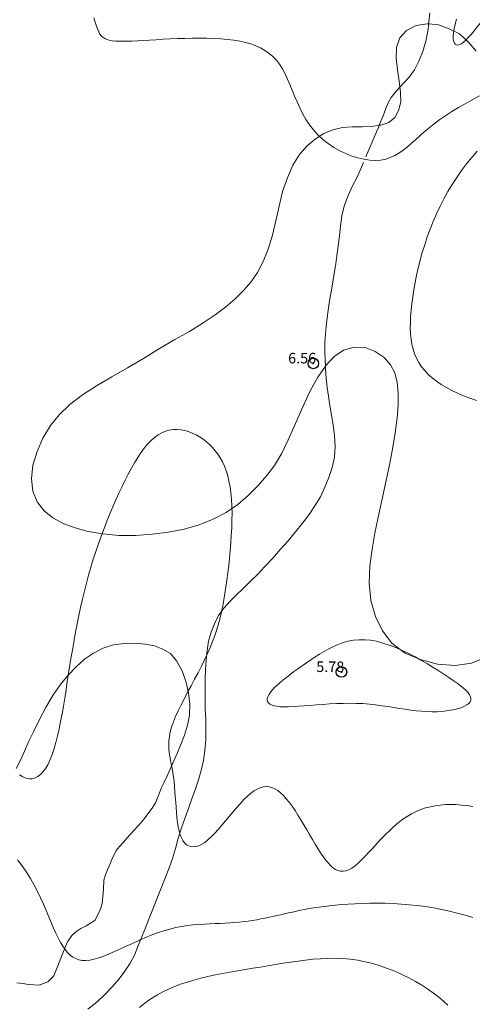
# Model space of a CAD drawing. Extents: x 308033 to 309283, y 1901168 to 1901978.
# Drawn here: x 308347 to 308390, y 1901250 to 1901344 of the extents above; entities that cross this region are included whole.
import ezdxf

# ---------------------------------------------------------------- set-up
doc = ezdxf.new("R2010")
doc.units = 0
doc.header["$MEASUREMENT"] = 0
doc.header["$PDMODE"] = 32
doc.header["$PDSIZE"] = -0.37
doc.linetypes.add('ACAD_ISO02W100', pattern=[15, 12, -3])
for name, color, linetype in [('1TODAS1K', 7, 'Continuous'), ('ARBOLES', 90, 'Continuous'), ('COTA FOTOGRAMETRICA', 10, 'Continuous'), ('CURVA INTERMEDIA', 17, 'Continuous'), ('CURVA MAESTRA', 17, 'Continuous'), ('DEPRESION INTERMEDIA', 7, 'Continuous'), ('VEREDA', 7, 'Continuous')]:
    doc.layers.add(name, color=color, linetype=linetype)
doc.styles.add('WMF-Times New Roman0', font='TIMES.TTF')
doc.linetypes.add('ZIGZAG', pattern='A,0.00254,-5.08,[131,ltypeshp.shx,S=5.08,R=0,X=-5.08,Y=0],-10.16,[131,ltypeshp.shx,S=5.08,R=180,X=5.08,Y=0],-5.08', length=20.32254)

msp = doc.modelspace()

# ---------------------------------------------------------------- linework, layer by layer
at = {"layer": 'ARBOLES', "color": 3, "linetype": 'ZIGZAG', "lineweight": 9, "ltscale": 0.05}
for points in [[(308383.067, 1901337.193), (308383.01, 1901337.755), (308382.855, 1901338.835), (308382.715, 1901339.92), (308382.745, 1901340.96), (308383.07, 1901341.855), (308383.695, 1901342.57), (308384.605, 1901343.015), (308385.66, 1901343.2), (308385.795, 1901343.185), (308386.71, 1901343.08), (308387.73, 1901342.72), (308388.7, 1901342.23), (308389.545, 1901341.485), (308390.295, 1901340.605)], [(308391.23, 1901283.15), (308389.85, 1901282.59), (308388.29, 1901282.355), (308386.63, 1901282.48), (308384.985, 1901282.925), (308383.495, 1901283.555), (308382.315, 1901284.49), (308381.42, 1901285.66), (308380.745, 1901287.015), (308380.315, 1901288.54), (308380.16, 1901290.175), (308380.23, 1901291.82), (308380.425, 1901293.395), (308380.695, 1901294.91), (308381, 1901296.425), (308381.35, 1901298.01), (308381.705, 1901299.61), (308382.04, 1901301.235), (308382.35, 1901302.885), (308382.615, 1901304.43), (308382.81, 1901305.84), (308382.91, 1901307.085), (308382.895, 1901308.19), (308382.82, 1901309.185), (308382.6, 1901310.1), (308382.18, 1901310.86), (308381.565, 1901311.565), (308380.725, 1901312.125), (308379.765, 1901312.51), (308378.73, 1901312.535), (308377.73, 1901312.245), (308376.85, 1901311.655), (308376.055, 1901310.805), (308376.007, 1901310.734), (308375.3, 1901309.69), (308374.575, 1901308.395), (308373.875, 1901306.9), (308373.165, 1901305.31), (308372.475, 1901303.76), (308371.84, 1901302.43), (308371.18, 1901301.34), (308370.45, 1901300.37), (308369.63, 1901299.415), (308368.71, 1901298.48), (308367.705, 1901297.62), (308366.605, 1901296.86), (308365.375, 1901296.24), (308364.06, 1901295.705), (308362.645, 1901295.295), (308361.165, 1901295.01), (308359.61, 1901294.81), (308358.03, 1901294.7), (308356.46, 1901294.705), (308354.945, 1901294.845), (308353.545, 1901295.07), (308352.295, 1901295.405), (308351.185, 1901295.835), (308350.19, 1901296.35), (308349.37, 1901297.035), (308348.725, 1901297.87), (308348.31, 1901298.9), (308348.16, 1901300.075), (308348.3, 1901301.355), (308348.715, 1901302.64), (308349.25, 1901303.93), (308349.96, 1901305.1), (308350.795, 1901306.13), (308351.815, 1901307.105), (308353, 1901308.035), (308354.325, 1901308.885), (308355.775, 1901309.72), (308357.28, 1901310.57), (308358.79, 1901311.465), (308360.305, 1901312.41), (308361.74, 1901313.255), (308363.135, 1901314.03), (308364.425, 1901314.845), (308365.575, 1901315.6), (308366.58, 1901316.375), (308367.455, 1901317.125), (308368.245, 1901317.905), (308368.955, 1901318.7), (308369.59, 1901319.61), (308370.11, 1901320.655), (308370.59, 1901321.845), (308371, 1901323.15), (308371.325, 1901324.51), (308371.62, 1901325.91), (308371.95, 1901327.28), (308372.43, 1901328.595), (308372.915, 1901329.8), (308373.57, 1901330.805), (308374.285, 1901331.615), (308375.055, 1901332.27), (308375.86, 1901332.79), (308376.73, 1901333.15), (308377.62, 1901333.35), (308378.545, 1901333.42), (308379.495, 1901333.425), (308380.4, 1901333.45), (308381.105, 1901333.57), (308381.255, 1901333.595), (308382.015, 1901333.85), (308382.58, 1901334.295), (308382.935, 1901334.965), (308383.155, 1901335.755), (308383.115, 1901336.715), (308383.067, 1901337.193)], [(308346.72, 1901272.595), (308347.12, 1901273.38), (308347.505, 1901274.26), (308347.935, 1901275.2), (308348.43, 1901276.22), (308348.975, 1901277.32), (308349.565, 1901278.45), (308350.195, 1901279.515), (308350.895, 1901280.535), (308351.65, 1901281.445), (308352.42, 1901282.235), (308353.2, 1901282.955), (308354.045, 1901283.54), (308354.96, 1901284.005), (308355.945, 1901284.315), (308356.965, 1901284.445), (308357.99, 1901284.475), (308358.96, 1901284.405), (308359.83, 1901284.225), (308360.61, 1901283.925), (308361.325, 1901283.52), (308361.92, 1901282.825), (308362.425, 1901281.93), (308362.795, 1901280.885), (308363.04, 1901279.77), (308363.17, 1901278.705), (308363.13, 1901277.675), (308362.96, 1901276.71), (308362.67, 1901275.78), (308362.305, 1901274.875), (308361.97, 1901274.035), (308361.635, 1901273.255), (308361.315, 1901272.54), (308361.025, 1901271.895), (308360.74, 1901271.315), (308360.495, 1901270.79), (308360.295, 1901270.295), (308360.1, 1901269.815), (308359.91, 1901269.335), (308359.615, 1901268.86), (308359.285, 1901268.42), (308358.95, 1901267.96), (308358.59, 1901267.53), (308358.245, 1901267.13), (308357.895, 1901266.765), (308357.56, 1901266.395), (308357.225, 1901266.02), (308356.88, 1901265.635), (308356.525, 1901265.255), (308356.19, 1901264.845), (308355.77, 1901263.97), (308355.58, 1901263.49), (308355.38, 1901262.995), (308355.185, 1901262.515), (308355.03, 1901262.035), (308354.985, 1901261.175), (308354.945, 1901260.445), (308354.865, 1901259.82), (308354.71, 1901259.31), (308354.495, 1901258.785), (308354.18, 1901258.205), (308353.355, 1901257.705), (308352.84, 1901257.44), (308352.38, 1901257.135), (308352, 1901256.78), (308351.585, 1901256.17), (308351.33, 1901255.58), (308351.145, 1901255.115), (308350.88, 1901254.46), (308350.59, 1901253.73), (308350.275, 1901252.96), (308349.72, 1901252.375), (308348.885, 1901252.065), (308347.905, 1901252.14), (308347.345, 1901252.23), (308346.78, 1901252.29)]]:
    msp.add_lwpolyline(points, dxfattribs=at)
at = {"layer": 'COTA FOTOGRAMETRICA'}
for p in [(308374.865, 1901311, 6.565), (308377.53, 1901281.75, 5.785)]:
    msp.add_point(p, dxfattribs=at)
at = {"layer": 'CURVA INTERMEDIA', "color": 17, "linetype": 'Continuous', "lineweight": 9}
for points, elevation in [([(308379.09, 1901330.48), (308378.515, 1901330.66), (308377.94, 1901330.89), (308377.37, 1901331.16), (308376.815, 1901331.475), (308376.28, 1901331.835), (308375.775, 1901332.23), (308375.305, 1901332.66), (308374.875, 1901333.125), (308374.495, 1901333.62), (308374.155, 1901334.135), (308373.85, 1901334.675), (308373.575, 1901335.225), (308373.325, 1901335.785), (308373.09, 1901336.34), (308372.87, 1901336.895), (308372.645, 1901337.435), (308372.42, 1901337.955), (308372.19, 1901338.45), (308371.94, 1901338.92), (308371.665, 1901339.35), (308371.365, 1901339.735), (308371.035, 1901340.085), (308370.675, 1901340.39), (308370.285, 1901340.665), (308369.865, 1901340.9), (308369.415, 1901341.105), (308368.94, 1901341.28), (308368.435, 1901341.425), (308367.9, 1901341.545), (308367.335, 1901341.64), (308366.74, 1901341.715), (308366.12, 1901341.77), (308365.47, 1901341.805), (308364.795, 1901341.825), (308364.105, 1901341.83), (308363.405, 1901341.825), (308362.7, 1901341.81), (308362, 1901341.785), (308361.31, 1901341.755), (308360.635, 1901341.72), (308359.98, 1901341.685), (308359.355, 1901341.645), (308358.765, 1901341.615), (308358.21, 1901341.58), (308357.705, 1901341.555), (308357.245, 1901341.54), (308356.83, 1901341.53), (308356.455, 1901341.535), (308356.115, 1901341.55), (308355.815, 1901341.585), (308355.545, 1901341.635), (308355.31, 1901341.705), (308355.105, 1901341.795), (308354.925, 1901341.91), (308354.775, 1901342.05), (308354.645, 1901342.22), (308354.54, 1901342.415), (308354.445, 1901342.64), (308354.355, 1901342.885), (308354.27, 1901343.155), (308354.175, 1901343.44), (308354.07, 1901343.745)], 7.005), ([(308391.195, 1901343.87), (308390.865, 1901343.47), (308390.555, 1901343.09), (308390.265, 1901342.735), (308389.995, 1901342.405), (308389.745, 1901342.105), (308389.51, 1901341.845), (308389.29, 1901341.62), (308389.085, 1901341.44), (308388.895, 1901341.305), (308388.72, 1901341.22), (308388.565, 1901341.18), (308388.425, 1901341.185), (308388.315, 1901341.245), (308388.225, 1901341.355), (308388.16, 1901341.515), (308388.125, 1901341.73), (308388.12, 1901342), (308388.14, 1901342.325), (308388.2, 1901342.705), (308388.29, 1901343.145), (308388.415, 1901343.635)], 8.02), ([(308390.595, 1901336.355), (308389.915, 1901335.99), (308389.255, 1901335.62), (308388.61, 1901335.25), (308387.995, 1901334.87), (308387.405, 1901334.495), (308386.845, 1901334.11), (308386.32, 1901333.72), (308385.835, 1901333.33), (308385.38, 1901332.945), (308384.95, 1901332.56), (308384.54, 1901332.19), (308384.145, 1901331.835), (308383.76, 1901331.505), (308383.375, 1901331.2), (308382.98, 1901330.93), (308382.58, 1901330.695), (308382.16, 1901330.505), (308381.72, 1901330.36), (308381.25, 1901330.27), (308380.745, 1901330.24), (308380.21, 1901330.265), (308379.66, 1901330.345), (308379.09, 1901330.48)], 7.005), ([(308389.97, 1901269.01), (308389.43, 1901269.085), (308388.895, 1901269.145), (308388.375, 1901269.18), (308387.87, 1901269.195), (308387.375, 1901269.18), (308386.89, 1901269.145), (308386.42, 1901269.08), (308385.955, 1901268.985), (308385.5, 1901268.865), (308385.05, 1901268.715), (308384.615, 1901268.53), (308384.18, 1901268.32), (308383.755, 1901268.07), (308383.335, 1901267.79), (308382.915, 1901267.47), (308382.505, 1901267.12), (308382.1, 1901266.74), (308381.695, 1901266.34), (308381.305, 1901265.93), (308380.915, 1901265.515), (308380.54, 1901265.1), (308380.17, 1901264.7), (308379.815, 1901264.32), (308379.47, 1901263.97), (308379.14, 1901263.655), (308378.825, 1901263.385), (308378.52, 1901263.165), (308378.235, 1901263.005), (308377.96, 1901262.905), (308377.695, 1901262.86), (308377.445, 1901262.87), (308377.2, 1901262.935), (308376.965, 1901263.045), (308376.73, 1901263.2), (308376.5, 1901263.405), (308376.27, 1901263.65), (308376.035, 1901263.935), (308375.795, 1901264.26), (308375.555, 1901264.625), (308375.305, 1901265.015), (308375.045, 1901265.44), (308374.785, 1901265.88), (308374.515, 1901266.335), (308374.245, 1901266.8), (308373.97, 1901267.27), (308373.69, 1901267.73), (308373.415, 1901268.18), (308373.135, 1901268.615), (308372.855, 1901269.025), (308372.58, 1901269.405), (308372.305, 1901269.745), (308372.03, 1901270.045), (308371.76, 1901270.3), (308371.49, 1901270.51), (308371.22, 1901270.675), (308370.95, 1901270.795), (308370.68, 1901270.865), (308370.4, 1901270.885), (308370.12, 1901270.86), (308369.83, 1901270.785), (308369.535, 1901270.655), (308369.235, 1901270.475), (308368.92, 1901270.245), (308368.6, 1901269.96), (308368.265, 1901269.63), (308367.93, 1901269.265), (308367.585, 1901268.875), (308367.24, 1901268.465), (308366.89, 1901268.05), (308366.545, 1901267.63), (308366.2, 1901267.22), (308365.86, 1901266.825), (308365.53, 1901266.46), (308365.205, 1901266.13), (308364.89, 1901265.84), (308364.585, 1901265.605), (308364.295, 1901265.425), (308364.02, 1901265.29), (308363.755, 1901265.21), (308363.51, 1901265.18), (308363.275, 1901265.2), (308363.06, 1901265.265), (308362.865, 1901265.385), (308362.68, 1901265.55), (308362.52, 1901265.765), (308362.38, 1901266.025), (308362.255, 1901266.33), (308362.155, 1901266.68), (308362.07, 1901267.07), (308362.005, 1901267.495), (308361.95, 1901267.945), (308361.9, 1901268.42), (308361.865, 1901268.91), (308361.83, 1901269.405), (308361.795, 1901269.905), (308361.76, 1901270.4), (308361.725, 1901270.89), (308361.68, 1901271.36), (308361.625, 1901271.81), (308361.56, 1901272.23), (308361.485, 1901272.63), (308361.41, 1901273.015), (308361.335, 1901273.385), (308361.27, 1901273.75), (308361.215, 1901274.11), (308361.18, 1901274.475), (308361.17, 1901274.845), (308361.185, 1901275.235), (308361.23, 1901275.64), (308361.315, 1901276.065), (308361.44, 1901276.525), (308361.615, 1901277.015), (308361.825, 1901277.535), (308362.075, 1901278.085), (308362.35, 1901278.655), (308362.65, 1901279.24), (308362.965, 1901279.84), (308363.29, 1901280.45), (308363.62, 1901281.07), (308363.945, 1901281.685), (308364.26, 1901282.3), (308364.565, 1901282.905), (308364.845, 1901283.5), (308365.1, 1901284.085), (308365.325, 1901284.655), (308365.53, 1901285.215), (308365.715, 1901285.77), (308365.88, 1901286.325), (308366.03, 1901286.885), (308366.165, 1901287.45), (308366.285, 1901288.02), (308366.395, 1901288.605), (308366.495, 1901289.205), (308366.59, 1901289.83), (308366.68, 1901290.47), (308366.765, 1901291.14), (308366.85, 1901291.835), (308366.925, 1901292.54), (308366.995, 1901293.26), (308367.055, 1901293.98), (308367.1, 1901294.705), (308367.14, 1901295.42), (308367.16, 1901296.13), (308367.165, 1901296.82), (308367.15, 1901297.485), (308367.115, 1901298.13), (308367.06, 1901298.735), (308366.98, 1901299.31), (308366.88, 1901299.845), (308366.755, 1901300.35), (308366.61, 1901300.815), (308366.445, 1901301.255), (308366.255, 1901301.66), (308366.05, 1901302.04), (308365.82, 1901302.39), (308365.575, 1901302.72), (308365.315, 1901303.025), (308365.035, 1901303.305), (308364.735, 1901303.565), (308364.42, 1901303.81), (308364.095, 1901304.03), (308363.755, 1901304.225), (308363.405, 1901304.395), (308363.05, 1901304.535), (308362.685, 1901304.64), (308362.32, 1901304.71), (308361.95, 1901304.74), (308361.585, 1901304.735), (308361.22, 1901304.68), (308360.86, 1901304.58), (308360.505, 1901304.43), (308360.16, 1901304.23), (308359.82, 1901303.98), (308359.495, 1901303.685), (308359.17, 1901303.34), (308358.855, 1901302.955), (308358.545, 1901302.535), (308358.235, 1901302.075), (308357.935, 1901301.585), (308357.635, 1901301.06), (308357.34, 1901300.51), (308357.045, 1901299.93), (308356.755, 1901299.33), (308356.46, 1901298.71), (308356.17, 1901298.07), (308355.885, 1901297.415), (308355.6, 1901296.74), (308355.32, 1901296.055), (308355.05, 1901295.35), (308354.78, 1901294.64), (308354.52, 1901293.915), (308354.27, 1901293.18), (308354.03, 1901292.44), (308353.8, 1901291.69), (308353.58, 1901290.935), (308353.375, 1901290.175), (308353.18, 1901289.41), (308352.995, 1901288.645), (308352.825, 1901287.875), (308352.66, 1901287.105), (308352.505, 1901286.325), (308352.355, 1901285.55), (308352.215, 1901284.77), (308352.075, 1901283.985), (308351.945, 1901283.2), (308351.815, 1901282.415), (308351.69, 1901281.63), (308351.565, 1901280.84), (308351.445, 1901280.06), (308351.32, 1901279.285), (308351.19, 1901278.525), (308351.065, 1901277.78), (308350.93, 1901277.055), (308350.785, 1901276.365), (308350.64, 1901275.7), (308350.48, 1901275.075), (308350.315, 1901274.485), (308350.135, 1901273.945), (308349.945, 1901273.455), (308349.74, 1901273.02), (308349.52, 1901272.645), (308349.29, 1901272.32), (308349.045, 1901272.06), (308348.79, 1901271.855), (308348.52, 1901271.715), (308348.245, 1901271.64), (308347.955, 1901271.63), (308347.66, 1901271.68), (308347.35, 1901271.805), (308347.035, 1901271.995)], 6.005)]:
    msp.add_lwpolyline(points, dxfattribs=dict(at, elevation=elevation))
at = {"layer": 'CURVA MAESTRA', "color": 17, "linetype": 'Continuous', "lineweight": 13, "elevation": 5.01}
msp.add_lwpolyline([(308389.98, 1901258.485), (308389.24, 1901258.695), (308388.5, 1901258.895), (308387.755, 1901259.08), (308387.005, 1901259.245), (308386.25, 1901259.39), (308385.49, 1901259.515), (308384.725, 1901259.615), (308383.96, 1901259.695), (308383.195, 1901259.755), (308382.435, 1901259.8), (308381.685, 1901259.825), (308380.945, 1901259.835), (308380.22, 1901259.83), (308379.515, 1901259.815), (308378.835, 1901259.79), (308378.18, 1901259.75), (308377.555, 1901259.705), (308376.965, 1901259.655), (308376.405, 1901259.595), (308375.885, 1901259.535), (308375.39, 1901259.47), (308374.925, 1901259.395), (308374.485, 1901259.325), (308374.06, 1901259.245), (308373.655, 1901259.165), (308373.27, 1901259.085), (308372.89, 1901259), (308372.515, 1901258.915), (308372.15, 1901258.83), (308371.785, 1901258.745), (308371.415, 1901258.665), (308371.045, 1901258.58), (308370.67, 1901258.5), (308370.29, 1901258.42), (308369.905, 1901258.345), (308369.515, 1901258.275), (308369.115, 1901258.21), (308368.71, 1901258.15), (308368.295, 1901258.095), (308367.865, 1901258.045), (308367.43, 1901258.005), (308366.98, 1901257.97), (308366.52, 1901257.945), (308366.045, 1901257.925), (308365.56, 1901257.905), (308365.06, 1901257.885), (308364.555, 1901257.86), (308364.035, 1901257.825), (308363.5, 1901257.78), (308362.96, 1901257.715), (308362.41, 1901257.63), (308361.845, 1901257.525), (308361.275, 1901257.39), (308360.695, 1901257.225), (308360.105, 1901257.025), (308359.51, 1901256.8), (308358.915, 1901256.555), (308358.325, 1901256.295), (308357.735, 1901256.03), (308357.155, 1901255.765), (308356.595, 1901255.5), (308356.045, 1901255.255), (308355.52, 1901255.025), (308355.015, 1901254.825), (308354.54, 1901254.655), (308354.1, 1901254.53), (308353.69, 1901254.445), (308353.315, 1901254.41), (308352.97, 1901254.42), (308352.655, 1901254.475), (308352.36, 1901254.58), (308352.085, 1901254.725), (308351.825, 1901254.915), (308351.585, 1901255.155), (308351.355, 1901255.435), (308351.13, 1901255.76), (308350.915, 1901256.125), (308350.7, 1901256.54), (308350.485, 1901256.99), (308350.27, 1901257.485), (308350.045, 1901258.01), (308349.81, 1901258.56), (308349.565, 1901259.135), (308349.31, 1901259.73), (308349.03, 1901260.335), (308348.735, 1901260.945), (308348.415, 1901261.56), (308348.07, 1901262.17), (308347.7, 1901262.775), (308347.295, 1901263.365), (308346.855, 1901263.94)], dxfattribs=at)
at = {"layer": 'DEPRESION INTERMEDIA', "color": 17, "linetype": 'Continuous', "lineweight": 9}
for points, elevation in [([(308390.325, 1901307.495), (308389.7, 1901307.71), (308389.1, 1901307.935), (308388.525, 1901308.18), (308387.98, 1901308.435), (308387.47, 1901308.71), (308386.985, 1901309), (308386.54, 1901309.305), (308386.125, 1901309.625), (308385.75, 1901309.965), (308385.415, 1901310.32), (308385.115, 1901310.69), (308384.86, 1901311.08), (308384.64, 1901311.485), (308384.46, 1901311.91), (308384.315, 1901312.355), (308384.205, 1901312.815), (308384.125, 1901313.3), (308384.075, 1901313.805), (308384.05, 1901314.33), (308384.055, 1901314.88), (308384.08, 1901315.45), (308384.125, 1901316.045), (308384.195, 1901316.66), (308384.28, 1901317.305), (308384.38, 1901317.97), (308384.505, 1901318.655), (308384.645, 1901319.35), (308384.805, 1901320.065), (308384.985, 1901320.785), (308385.19, 1901321.515), (308385.415, 1901322.25), (308385.66, 1901322.99), (308385.925, 1901323.725), (308386.215, 1901324.455), (308386.53, 1901325.18), (308386.87, 1901325.895), (308387.23, 1901326.595), (308387.615, 1901327.29), (308388.025, 1901327.965), (308388.45, 1901328.63), (308388.905, 1901329.275), (308389.375, 1901329.91), (308389.87, 1901330.52), (308390.385, 1901331.115)], 6.025), ([(308378.955, 1901278.78), (308378.325, 1901278.79), (308377.685, 1901278.78), (308377.05, 1901278.76), (308376.41, 1901278.725), (308375.785, 1901278.685), (308375.175, 1901278.64), (308374.58, 1901278.59), (308374.01, 1901278.545), (308373.47, 1901278.505), (308372.97, 1901278.475), (308372.505, 1901278.455), (308372.085, 1901278.45), (308371.72, 1901278.465), (308371.4, 1901278.5), (308371.13, 1901278.555), (308370.91, 1901278.625), (308370.74, 1901278.715), (308370.61, 1901278.82), (308370.53, 1901278.945), (308370.495, 1901279.08), (308370.5, 1901279.235), (308370.55, 1901279.405), (308370.645, 1901279.59), (308370.775, 1901279.79), (308370.95, 1901280.005), (308371.16, 1901280.235), (308371.405, 1901280.47), (308371.68, 1901280.72), (308371.985, 1901280.98), (308372.315, 1901281.245), (308372.665, 1901281.515), (308373.03, 1901281.79), (308373.415, 1901282.065), (308373.81, 1901282.345), (308374.22, 1901282.625), (308374.63, 1901282.905), (308375.045, 1901283.185), (308375.465, 1901283.45), (308375.895, 1901283.71), (308376.33, 1901283.95), (308376.775, 1901284.175), (308377.23, 1901284.37), (308377.695, 1901284.535), (308378.18, 1901284.67), (308378.68, 1901284.76), (308379.195, 1901284.81), (308379.73, 1901284.815), (308380.285, 1901284.765), (308380.86, 1901284.66), (308381.455, 1901284.5), (308382.06, 1901284.3), (308382.675, 1901284.065), (308383.29, 1901283.795), (308383.905, 1901283.495), (308384.51, 1901283.185), (308385.1, 1901282.855), (308385.675, 1901282.52), (308386.225, 1901282.185), (308386.745, 1901281.855), (308387.235, 1901281.54), (308387.69, 1901281.24), (308388.105, 1901280.96), (308388.475, 1901280.695), (308388.805, 1901280.445), (308389.09, 1901280.215), (308389.33, 1901279.995), (308389.52, 1901279.785), (308389.665, 1901279.595), (308389.755, 1901279.41), (308389.8, 1901279.235), (308389.785, 1901279.075), (308389.72, 1901278.92), (308389.595, 1901278.775), (308389.42, 1901278.635), (308389.195, 1901278.51), (308388.925, 1901278.39), (308388.615, 1901278.29), (308388.265, 1901278.195), (308387.885, 1901278.12), (308387.475, 1901278.06), (308387.04, 1901278.015), (308386.585, 1901277.99), (308386.11, 1901277.985), (308385.625, 1901277.995), (308385.125, 1901278.03), (308384.62, 1901278.08), (308384.1, 1901278.145), (308383.575, 1901278.22), (308383.035, 1901278.305), (308382.485, 1901278.39), (308381.925, 1901278.475), (308381.355, 1901278.56), (308380.77, 1901278.635), (308380.18, 1901278.7), (308379.57, 1901278.75), (308378.955, 1901278.78)], 6.025), ([(308358.395, 1901249.955), (308358.775, 1901250.27), (308359.185, 1901250.575), (308359.635, 1901250.875), (308360.11, 1901251.16), (308360.615, 1901251.435), (308361.15, 1901251.69), (308361.715, 1901251.935), (308362.3, 1901252.16), (308362.915, 1901252.365), (308363.55, 1901252.555), (308364.2, 1901252.73), (308364.875, 1901252.89), (308365.56, 1901253.04), (308366.255, 1901253.18), (308366.965, 1901253.31), (308367.68, 1901253.435), (308368.4, 1901253.555), (308369.125, 1901253.675), (308369.85, 1901253.79), (308370.57, 1901253.905), (308371.29, 1901254.025), (308372.005, 1901254.14), (308372.715, 1901254.25), (308373.42, 1901254.355), (308374.13, 1901254.445), (308374.835, 1901254.52), (308375.535, 1901254.575), (308376.24, 1901254.61), (308376.945, 1901254.615), (308377.65, 1901254.59), (308378.36, 1901254.53), (308379.07, 1901254.43), (308379.78, 1901254.29), (308380.495, 1901254.115), (308381.2, 1901253.9), (308381.9, 1901253.655), (308382.585, 1901253.38), (308383.26, 1901253.08), (308383.91, 1901252.76), (308384.54, 1901252.42), (308385.14, 1901252.065), (308385.71, 1901251.7), (308386.245, 1901251.32), (308386.745, 1901250.94), (308387.2, 1901250.555), (308387.61, 1901250.165)], 4.02)]:
    msp.add_lwpolyline(points, dxfattribs=dict(at, elevation=elevation))
at = {"layer": 'VEREDA', "linetype": 'ACAD_ISO02W100', "lineweight": 0, "ltscale": 0.2, "elevation": 5.01}
msp.add_lwpolyline([(308385.9, 1901344.22), (308385.82, 1901343.39), (308385.795, 1901343.185), (308385.71, 1901342.485), (308385.53, 1901341.545), (308385.24, 1901340.56), (308384.87, 1901339.645), (308384.45, 1901338.815), (308383.94, 1901338.13), (308383.45, 1901337.58), (308383.067, 1901337.193), (308382.985, 1901337.11), (308382.58, 1901336.645), (308382.235, 1901336.21), (308381.985, 1901335.755), (308381.78, 1901335.245), (308381.575, 1901334.735), (308381.375, 1901334.24), (308381.175, 1901333.745), (308381.105, 1901333.57), (308380.995, 1901333.295), (308380.855, 1901332.945), (308380.795, 1901332.8), (308379.015, 1901328.665), (308378.58, 1901327.84), (308378.18, 1901326.925), (308377.805, 1901325.99), (308377.575, 1901325.005), (308377.45, 1901323.97), (308377.31, 1901322.83), (308377.165, 1901321.67), (308376.99, 1901320.485), (308376.805, 1901319.31), (308376.615, 1901318.12), (308376.41, 1901316.935), (308376.23, 1901315.825), (308376.1, 1901314.78), (308376.01, 1901313.85), (308375.97, 1901312.99), (308375.965, 1901312.145), (308375.99, 1901311.325), (308376.007, 1901310.734), (308376.015, 1901310.45), (308376.075, 1901309.6), (308376.18, 1901308.73), (308376.3, 1901307.885), (308376.435, 1901307.005), (308376.595, 1901306.095), (308376.75, 1901305.135), (308376.875, 1901304.155), (308376.925, 1901303.14), (308376.875, 1901302.13), (308376.66, 1901301.135), (308376.325, 1901300.185), (308375.96, 1901299.27), (308375.54, 1901298.355), (308375.025, 1901297.495), (308374.46, 1901296.675), (308373.83, 1901295.865), (308373.17, 1901295.03), (308372.475, 1901294.18), (308371.74, 1901293.36), (308371.02, 1901292.535), (308370.28, 1901291.75), (308369.575, 1901291), (308368.89, 1901290.315), (308368.21, 1901289.675), (308367.59, 1901289.06), (308366.975, 1901288.45), (308366.395, 1901287.805), (308365.89, 1901287.095), (308365.515, 1901286.33), (308365.185, 1901285.515), (308364.945, 1901284.665), (308364.805, 1901283.775), (308364.715, 1901282.88), (308364.665, 1901281.99), (308364.625, 1901281.095), (308364.615, 1901280.185), (308364.615, 1901279.22), (308364.63, 1901278.255), (308364.675, 1901277.27), (308364.7, 1901276.28), (308364.68, 1901275.31), (308364.605, 1901274.325), (308364.45, 1901273.355), (308364.245, 1901272.425), (308363.985, 1901271.53), (308363.695, 1901270.685), (308363.395, 1901269.81), (308363.065, 1901268.91), (308362.72, 1901267.965), (308362.38, 1901266.99), (308362.08, 1901265.995), (308361.805, 1901265.02), (308361.525, 1901264.07), (308361.22, 1901263.18), (308360.86, 1901262.29), (308360.51, 1901261.42), (308360.185, 1901260.57), (308359.87, 1901259.75), (308359.555, 1901258.965), (308359.235, 1901258.165), (308358.905, 1901257.35), (308358.57, 1901256.52), (308358.25, 1901255.72), (308357.93, 1901254.92), (308357.515, 1901254.14), (308357.025, 1901253.39), (308356.465, 1901252.67), (308355.85, 1901251.935), (308355.15, 1901251.205), (308354.365, 1901250.47), (308353.495, 1901249.79)], dxfattribs=at)

# ---------------------------------------------------------------- texts
at = {"layer": '1TODAS1K', "style": 'WMF-Times New Roman0'}
for s, p in [('6.56', (308372.48, 1901311)), ('5.78', (308375.145, 1901281.75))]:
    msp.add_text(s, height=1, dxfattribs=at).set_placement(p)

doc.saveas('drawing.dxf')
